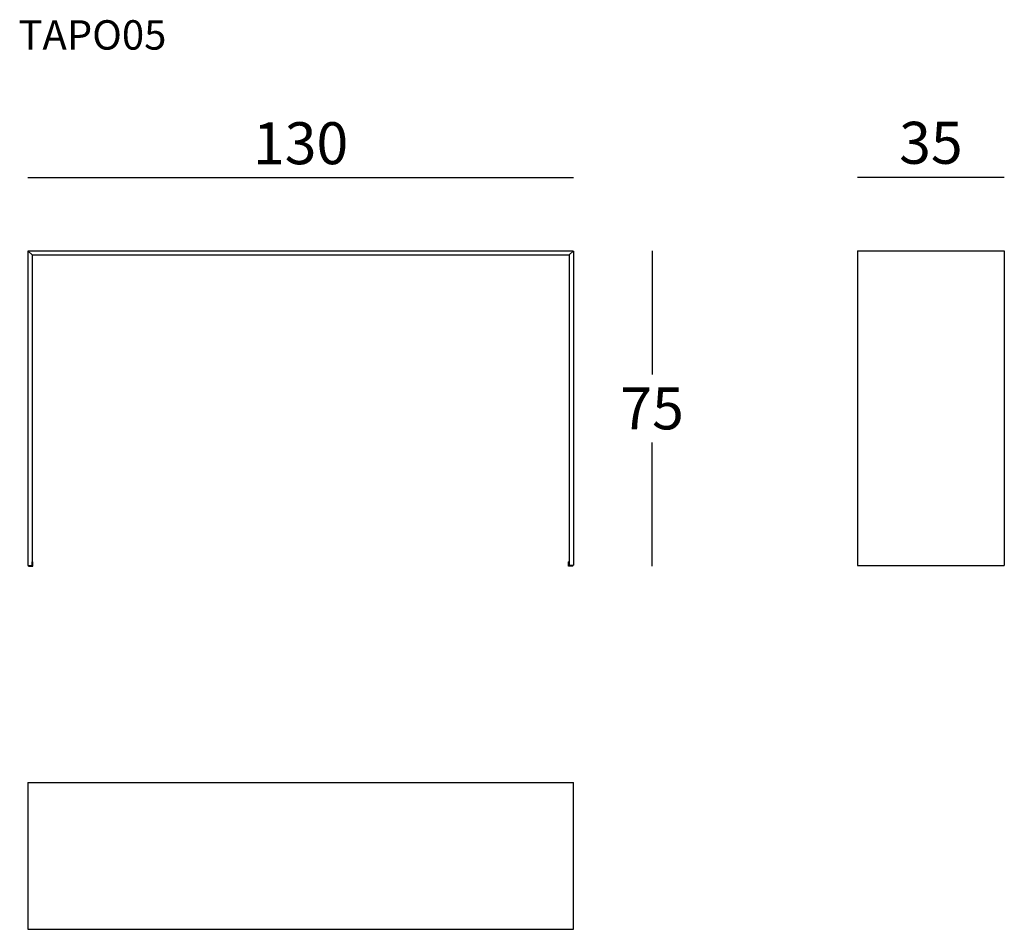
# Model space of a CAD drawing. Extents: x 14092 to 14327, y 671 to 888.
import ezdxf

# ---------------------------------------------------------------- set-up
doc = ezdxf.new("R2010")
doc.units = 0
doc.header["$LTSCALE"] = 0.1
doc.header["$MEASUREMENT"] = 0
doc.header["$PDMODE"] = 2
doc.header["$PDSIZE"] = 1.5
doc.layers.add('profili', color=7, linetype='Continuous')
doc.layers.add('QUOTE', color=7, linetype='Continuous')
doc.styles.add('glas', font='Frutiger65Bold.ttf')
doc.styles.add('SIMPLEX', font='simplex', dxfattribs={"width": 0.8, "height": 10})
doc.dimstyles.new('GLAS', dxfattribs={"dimtxt": 10, "dimasz": 10, "dimexe": 0.18, "dimexo": 0.0625, "dimgap": 3, "dimtad": 1, "dimtih": 1, "dimtoh": 1, "dimdec": 0, "dimzin": 0, "dimdsep": 46, "dimtxsty": 'SIMPLEX', "dimblk": 'NONE', "dimcen": 0, "dimse1": 1, "dimse2": 1, "dimadec": 0, "dimazin": 0, "dimtfac": 1, "dimtdec": 0, "dimtofl": 0, "dimtmove": 0, "dimatfit": 3, "dimldrblk": 'NONE', "dimfxl": 1, "dimtolj": 1, "dimtzin": 0, "dimarcsym": 0})

# ---------------------------------------------------------------- blocks, each defined once
blk = doc.blocks.new('*D5')
at = {"layer": 'DEFPOINTS', "color": 0, "transparency": 16777216}
for p in [(14223.88, 832.48), (14223.83, 757.33), (14242.75, 757.33)]:
    blk.add_point(p, dxfattribs=at)
at = {"layer": 'QUOTE', "color": 0, "lineweight": -2, "transparency": 16777216}
for p, q in [((14242.75, 832.48), (14242.75, 802.99)), ((14242.75, 757.33), (14242.75, 786.82))]:
    blk.add_line(p, q, dxfattribs=at)
at = {"layer": 'QUOTE', "color": 0, "transparency": 16777216, "insert": (14242.75, 794.91), "char_height": 10, "attachment_point": 5, "style": 'glas'}
blk.add_mtext('\\A1;75', dxfattribs=at)
blk = doc.blocks.new('_None')
blk = doc.blocks.new('*D6')
at = {"layer": 'DEFPOINTS', "color": 0, "transparency": 16777216}
for p in [(14223.98, 849.92), (14093.98, 832.38), (14223.98, 832.38)]:
    blk.add_point(p, dxfattribs=at)
at = {"layer": 'QUOTE', "color": 0, "lineweight": -2, "transparency": 16777216}
blk.add_line((14093.98, 849.92), (14223.98, 849.92), dxfattribs=at)
at = {"layer": 'QUOTE', "color": 0, "transparency": 16777216, "insert": (14158.98, 858.09), "char_height": 10, "attachment_point": 5, "style": 'glas'}
blk.add_mtext('\\A1;130', dxfattribs=at)
blk = doc.blocks.new('*D7')
at = {"layer": 'DEFPOINTS', "color": 0, "transparency": 16777216}
for p in [(14326.69, 850.02), (14291.69, 832.48), (14326.69, 832.48)]:
    blk.add_point(p, dxfattribs=at)
at = {"layer": 'QUOTE', "color": 0, "lineweight": -2, "transparency": 16777216}
blk.add_line((14291.69, 850.02), (14326.69, 850.02), dxfattribs=at)
at = {"layer": 'QUOTE', "color": 0, "transparency": 16777216, "insert": (14309.19, 858.19), "char_height": 10, "attachment_point": 5, "style": 'glas'}
blk.add_mtext('\\A1;35', dxfattribs=at)
blk = doc.blocks.new('tapo05_side')
at = {"layer": 'profili'}
for p, q in [((14291.69, 832.48), (14326.69, 832.48)), ((14291.69, 832.48), (14291.69, 757.48)), ((14326.69, 832.48), (14326.69, 757.48)), ((14291.69, 757.48), (14326.69, 757.48))]:
    blk.add_line(p, q, dxfattribs=at)
blk = doc.blocks.new('tapo05_front')
at = {"layer": 'profili'}
for p, q in [((14093.98, 832.38), (14094.05, 832.41)), ((14093.98, 832.38), (14093.98, 757.58)), ((14094.05, 832.41), (14094.08, 832.48)), ((14094.05, 832.41), (14094.98, 831.48)), ((14094.08, 832.48), (14223.88, 832.48)), ((14094.98, 831.48), (14094.98, 757.48)), ((14094.98, 831.48), (14222.98, 831.48)), ((14222.98, 831.48), (14223.91, 832.41)), ((14222.98, 831.48), (14222.98, 757.58)), ((14223.88, 832.48), (14223.91, 832.41)), ((14223.91, 832.41), (14223.98, 832.38)), ((14223.98, 832.38), (14223.98, 757.58)), ((14094.08, 757.48), (14093.98, 757.58)), ((14094.08, 757.48), (14094.98, 757.48)), ((14223.08, 757.48), (14222.98, 757.58)), ((14222.98, 757.48), (14223.88, 757.48)), ((14223.98, 757.58), (14223.88, 757.48))]:
    blk.add_line(p, q, dxfattribs=at)
at = {"layer": 'profili', "color": 7}
for p, q in [((14094.98, 757.58), (14094.98, 758.33)), ((14094.98, 758.33), (14095.13, 758.33)), ((14095.13, 757.33), (14095.13, 758.33)), ((14222.98, 758.33), (14222.83, 758.33)), ((14222.83, 757.33), (14222.83, 758.33)), ((14222.98, 757.48), (14222.98, 758.33)), ((14094.13, 757.48), (14094.88, 757.48)), ((14094.13, 757.33), (14094.13, 757.48)), ((14094.13, 757.33), (14095.13, 757.33)), ((14094.98, 757.58), (14094.88, 757.48)), ((14223.83, 757.33), (14222.83, 757.33)), ((14223.83, 757.48), (14223.08, 757.48)), ((14223.83, 757.33), (14223.83, 757.48))]:
    blk.add_line(p, q, dxfattribs=at)
blk = doc.blocks.new('tapo05_top')
at = {"layer": 'profili'}
for p, q in [((14093.98, 705.81), (14093.98, 670.81)), ((14093.98, 705.81), (14223.98, 705.81)), ((14223.98, 670.81), (14223.98, 705.81)), ((14093.98, 670.81), (14223.98, 670.81))]:
    blk.add_line(p, q, dxfattribs=at)

msp = doc.modelspace()

# ---------------------------------------------------------------- block references
at = {"color": 7}
for name in ['tapo05_front', 'tapo05_side', 'tapo05_top']:
    msp.add_blockref(name, (0, 0), dxfattribs=at)

# ---------------------------------------------------------------- texts
at = {"layer": 'QUOTE', "insert": (14091.74, 887.39), "char_height": 7, "attachment_point": 1, "style": 'glas'}
msp.add_mtext_dynamic_manual_height_columns('{\\fFrutiger65|b0|i0|c0|p34;TAPO05}', width=1102.6471, gutter_width=1, heights=[0], dxfattribs=at)

# ---------------------------------------------------------------- dimensions: what is measured, and where the dimension line sits
at = {"layer": 'QUOTE'}
for base, p1, p2, picture, middle in [((14223.98, 849.92), (14093.98, 832.38), (14223.98, 832.38), '*D6', (14158.98, 858.09)), ((14326.69, 850.02), (14291.69, 832.48), (14326.69, 832.48), '*D7', (14309.19, 858.19))]:
    dim = msp.add_linear_dim(base=base, p1=p1, p2=p2, dimstyle='GLAS', override={"dimtxsty": 'glas'}, dxfattribs=at)
    dim.commit()
    dim.dimension.update_dxf_attribs({"geometry": picture, "text_midpoint": middle})
dim = msp.add_linear_dim(base=(14242.75, 757.33), p1=(14223.88, 832.48), p2=(14223.83, 757.33), angle=90, dimstyle='GLAS', override={"dimtxsty": 'glas'}, dxfattribs=at)
dim.commit()
dim.dimension.update_dxf_attribs({"geometry": '*D5', "text_midpoint": (14242.75, 794.91)})

doc.saveas('drawing.dxf')
